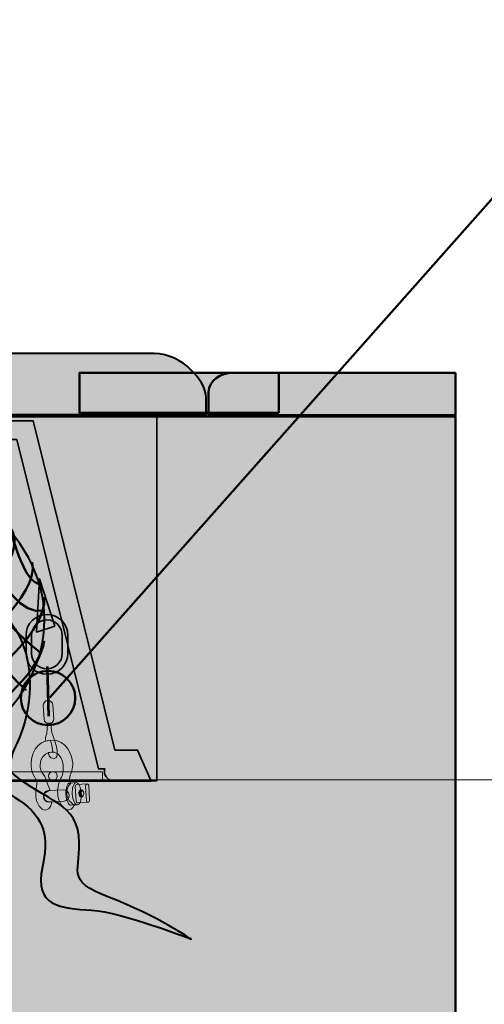
# Model space of a CAD drawing. Units: inches. Extents: x -2593 to 3187, y 123 to 718.
# Drawn here: x 123 to 168, y 221 to 317 of the extents above; entities that cross this region are included whole.
import ezdxf

# ---------------------------------------------------------------- set-up
doc = ezdxf.new("R2010")
doc.units = ezdxf.units.IN
doc.header["$MEASUREMENT"] = 0
doc.layers.add('Calque 1', color=7, linetype='Continuous')

# ---------------------------------------------------------------- blocks, each defined once
blk = doc.blocks.new('block 3')
at = {"layer": 'Calque 1', "true_color": 0x969698}
h = blk.add_hatch(color=252, dxfattribs=at)
h.dxf.hatch_style = 2
h.paths.add_polyline_path([(135.922, 242.586), (134.601, 245.596), (132.388, 245.596), (124.446, 277.675), (119.887, 277.675), (86.609, 277.675), (82.049, 277.675), (74.107, 245.596), (71.895, 245.596), (70.574, 242.586)])
at = {"layer": 'Calque 1', "true_color": 0x5f6062}
h = blk.add_hatch(color=251, dxfattribs=at)
h.dxf.hatch_style = 2
edge = h.paths.add_edge_path()
edge.add_spline(control_points=[(135.922, 242.586), (135.922, 242.586), (134.601, 245.596), (134.601, 245.596), (134.601, 245.596), (132.388, 245.596), (132.388, 245.596), (132.388, 245.596), (124.446, 277.675), (124.446, 277.675), (124.446, 277.675), (119.887, 277.675), (119.887, 277.675), (119.887, 277.675), (119.887, 277.674), (119.887, 277.674), (119.335, 277.674), (118.887, 277.266), (118.887, 276.762), (118.887, 276.762), (118.887, 276.762), (118.887, 276.762), (118.887, 276.259), (119.335, 275.85), (119.887, 275.85), (119.887, 275.85), (119.887, 275.85), (119.887, 275.85), (119.887, 275.85), (122.841, 275.85), (122.841, 275.85), (122.841, 275.85), (130.782, 243.772), (130.782, 243.772), (130.782, 243.772), (131.411, 243.772), (131.411, 243.772), (131.381, 243.686), (131.365, 243.594), (131.365, 243.498), (131.365, 243.498), (131.365, 243.498), (131.365, 243.498), (131.365, 242.995), (131.813, 242.586), (132.364, 242.586), (132.364, 242.586), (132.364, 242.586), (132.364, 242.586), (132.364, 242.586), (135.922, 242.586), (135.922, 242.586), (135.922, 242.586), (135.922, 242.586), (135.922, 242.586)], knot_values=[0, 0, 0, 0, 1, 1, 1, 2, 2, 2, 3, 3, 3, 4, 4, 4, 5, 5, 5, 6, 6, 6, 7, 7, 7, 8, 8, 8, 9, 9, 9, 10, 10, 10, 11, 11, 11, 12, 12, 12, 13, 13, 13, 14, 14, 14, 15, 15, 15, 16, 16, 16, 17, 17, 17, 18, 18, 18, 18], degree=3, periodic=1)
at = {"layer": 'Calque 1', "color": 250, "lineweight": 35, "true_color": 0x1a171b}
blk.add_lwpolyline([(135.922, 242.586), (134.601, 245.596), (132.388, 245.596), (124.446, 277.675), (119.887, 277.675), (86.609, 277.675), (82.049, 277.675), (74.107, 245.596), (71.895, 245.596), (70.574, 242.586), (135.922, 242.586)], dxfattribs=at)
blk.add_open_spline([(135.922, 242.586), (135.922, 242.586), (134.601, 245.596), (134.601, 245.596), (134.601, 245.596), (132.388, 245.596), (132.388, 245.596), (132.388, 245.596), (124.446, 277.675), (124.446, 277.675), (124.446, 277.675), (119.887, 277.675), (119.887, 277.675), (119.887, 277.675), (119.887, 277.674), (119.887, 277.674), (119.335, 277.674), (118.887, 277.266), (118.887, 276.762), (118.887, 276.762), (118.887, 276.762), (118.887, 276.762), (118.887, 276.259), (119.335, 275.85), (119.887, 275.85), (119.887, 275.85), (119.887, 275.85), (119.887, 275.85), (119.887, 275.85), (122.841, 275.85), (122.841, 275.85), (122.841, 275.85), (130.782, 243.772), (130.782, 243.772), (130.782, 243.772), (131.411, 243.772), (131.411, 243.772), (131.381, 243.686), (131.365, 243.594), (131.365, 243.498), (131.365, 243.498), (131.365, 243.498), (131.365, 243.498), (131.365, 242.995), (131.813, 242.586), (132.364, 242.586), (132.364, 242.586), (132.364, 242.586), (132.364, 242.586), (132.364, 242.586), (135.922, 242.586), (135.922, 242.586), (135.922, 242.586), (135.922, 242.586), (135.922, 242.586)], degree=3, knots=[0, 0, 0, 0, 1, 1, 1, 2, 2, 2, 3, 3, 3, 4, 4, 4, 5, 5, 5, 6, 6, 6, 7, 7, 7, 8, 8, 8, 9, 9, 9, 10, 10, 10, 11, 11, 11, 12, 12, 12, 13, 13, 13, 14, 14, 14, 15, 15, 15, 16, 16, 16, 17, 17, 17, 18, 18, 18, 18], dxfattribs=at)
blk = doc.blocks.new('block 31')
at = {"layer": 'Calque 1', "true_color": 0x2fa4e6}
h = blk.add_hatch(color=142, dxfattribs=at)
h.dxf.hatch_style = 2
h.paths.add_polyline_path([(126.553, 257.679), (125.049, 262.292), (124.764, 257.096)])
at = {"layer": 'Calque 1', "true_color": 0xb5b7b8}
h = blk.add_hatch(color=9, dxfattribs=at)
h.dxf.hatch_style = 2
edge = h.paths.add_edge_path()
edge.add_spline(control_points=[(123.738, 255.018), (123.738, 255.018), (123.738, 256.782), (123.738, 256.782), (123.738, 257.906), (124.648, 258.816), (125.772, 258.816), (125.772, 258.816), (125.772, 258.816), (125.772, 258.816), (126.895, 258.816), (127.805, 257.906), (127.805, 256.782), (127.805, 256.782), (127.805, 256.782), (127.805, 256.782), (127.805, 256.782), (127.805, 255.018), (127.805, 255.018), (127.805, 253.894), (126.895, 252.984), (125.772, 252.984), (125.772, 252.984), (125.772, 252.984), (125.772, 252.984), (124.648, 252.984), (123.738, 253.894), (123.738, 255.018), (123.738, 255.018), (123.738, 255.018), (123.738, 255.018)], knot_values=[0, 0, 0, 0, 1, 1, 1, 2, 2, 2, 3, 3, 3, 4, 4, 4, 5, 5, 5, 6, 6, 6, 7, 7, 7, 8, 8, 8, 9, 9, 9, 10, 10, 10, 10], degree=3, periodic=1)
edge = h.paths.add_edge_path()
edge.add_spline(control_points=[(124.278, 256.782), (124.278, 256.782), (124.278, 255.018), (124.278, 255.018), (124.279, 254.193), (124.947, 253.526), (125.772, 253.524), (125.772, 253.524), (125.772, 253.524), (125.772, 253.524), (126.597, 253.526), (127.264, 254.193), (127.265, 255.018), (127.265, 255.018), (127.265, 255.018), (127.265, 255.018), (127.265, 255.018), (127.265, 256.782), (127.265, 256.782), (127.264, 257.607), (126.597, 258.274), (125.772, 258.276), (125.772, 258.276), (125.772, 258.276), (125.772, 258.276), (124.947, 258.274), (124.279, 257.607), (124.278, 256.782), (124.278, 256.782), (124.278, 256.782), (124.278, 256.782)], knot_values=[0, 0, 0, 0, 1, 1, 1, 2, 2, 2, 3, 3, 3, 4, 4, 4, 5, 5, 5, 6, 6, 6, 7, 7, 7, 8, 8, 8, 9, 9, 9, 10, 10, 10, 10], degree=3, periodic=1)
at = {"layer": 'Calque 1', "color": 250, "lineweight": 35, "true_color": 0x1a171b}
blk.add_lwpolyline([(126.553, 257.679), (125.049, 262.292), (124.764, 257.096), (126.553, 257.679)], dxfattribs=at)
for points in [[(123.738, 255.018), (123.738, 255.018), (123.738, 256.782), (123.738, 256.782), (123.738, 257.906), (124.648, 258.816), (125.772, 258.816), (125.772, 258.816), (125.772, 258.816), (125.772, 258.816), (126.895, 258.816), (127.805, 257.906), (127.805, 256.782), (127.805, 256.782), (127.805, 256.782), (127.805, 256.782), (127.805, 256.782), (127.805, 255.018), (127.805, 255.018), (127.805, 253.894), (126.895, 252.984), (125.772, 252.984), (125.772, 252.984), (125.772, 252.984), (125.772, 252.984), (124.648, 252.984), (123.738, 253.894), (123.738, 255.018), (123.738, 255.018), (123.738, 255.018), (123.738, 255.018)], [(124.278, 256.782), (124.278, 256.782), (124.278, 255.018), (124.278, 255.018), (124.279, 254.193), (124.947, 253.526), (125.772, 253.524), (125.772, 253.524), (125.772, 253.524), (125.772, 253.524), (126.597, 253.526), (127.264, 254.193), (127.265, 255.018), (127.265, 255.018), (127.265, 255.018), (127.265, 255.018), (127.265, 255.018), (127.265, 256.782), (127.265, 256.782), (127.264, 257.607), (126.597, 258.274), (125.772, 258.276), (125.772, 258.276), (125.772, 258.276), (125.772, 258.276), (124.947, 258.274), (124.279, 257.607), (124.278, 256.782), (124.278, 256.782), (124.278, 256.782), (124.278, 256.782)]]:
    blk.add_open_spline(points, degree=3, knots=[0, 0, 0, 0, 1, 1, 1, 2, 2, 2, 3, 3, 3, 4, 4, 4, 5, 5, 5, 6, 6, 6, 7, 7, 7, 8, 8, 8, 9, 9, 9, 10, 10, 10, 10], dxfattribs=at)
blk = doc.blocks.new('block 33')
at = {"layer": 'Calque 1', "color": 252, "lineweight": 50, "true_color": 0xa09890}
for points in [[(104.693, 273.421), (104.693, 273.421), (95.404, 254.842), (85.643, 253.548)], [(103.518, 273.774), (103.518, 273.774), (105.164, 257.899), (119.746, 247.08)], [(100.696, 272.951), (100.696, 272.951), (96.58, 263.778), (85.526, 255.194)], [(113.278, 272.598), (113.278, 272.598), (95.874, 249.432), (89.407, 248.374)], [(123.743, 251.432), (123.743, 251.432), (111.161, 262.955), (112.337, 273.068)], [(115.865, 245.081), (115.865, 245.081), (96.933, 267.777), (99.637, 272.363)], [(125.155, 255.077), (125.155, 255.077), (114.336, 263.426), (115.747, 271.893)], [(93.954, 270.864), (96.619, 269.365), (85.688, 258.311), (85.688, 258.311)], [(117.276, 270.834), (117.276, 270.834), (99.402, 250.726), (91.641, 246.61)], [(95.874, 270.834), (95.639, 271.069), (106.457, 245.787), (113.513, 243.905)], [(91.758, 269.541), (91.758, 269.541), (102.224, 237.79), (110.103, 243.2)], [(118.217, 270.364), (118.217, 270.364), (121.039, 258.37), (125.507, 259.193)], [(93.875, 245.316), (93.875, 245.316), (125.507, 263.661), (120.216, 268.953)], [(88.348, 266.366), (88.348, 266.366), (99.049, 241.318), (106.105, 243.082)], [(100.696, 243.082), (100.696, 243.082), (125.743, 257.664), (124.332, 263.896)], [(106.105, 243.082), (106.105, 243.082), (126.095, 254.371), (125.507, 260.486)], [(85.408, 259.428), (85.408, 259.428), (91.288, 245.434), (98.108, 243.67)], [(110.574, 243.082), (110.574, 243.082), (124.802, 250.608), (125.507, 256.253)]]:
    blk.add_open_spline(points, degree=3, dxfattribs=at)
for points in [[(121.862, 249.315), (106.81, 261.427), (109.162, 274.009), (109.162, 274.009), (109.162, 274.009), (96.227, 251.197), (87.76, 251.079)], [(91.053, 268.835), (91.053, 268.835), (89.054, 263.661), (86.349, 262.603), (86.349, 262.603), (95.757, 242.377), (101.401, 243.082)], [(97.168, 244.141), (97.168, 244.141), (126.608, 261.69), (122.177, 267.321), (122.177, 267.321), (123.508, 261.662), (125.155, 261.78)]]:
    blk.add_open_spline(points, degree=3, knots=[0, 0, 0, 0, 1, 1, 1, 2, 2, 2, 2], dxfattribs=at)
blk = doc.blocks.new('block 32')
at = {"layer": 'Calque 1', "color": 250, "lineweight": 40, "true_color": 0x1a171b}
blk.add_open_spline([(125.537, 258.311), (125.537, 249.716), (116.616, 242.749), (105.612, 242.749), (94.608, 242.749), (85.688, 249.716), (85.688, 258.311), (85.688, 266.906), (94.608, 273.873), (105.612, 273.873), (116.616, 273.873), (125.537, 266.906), (125.537, 258.311)], degree=3, knots=[0, 0, 0, 0, 1, 1, 1, 2, 2, 2, 3, 3, 3, 4, 4, 4, 4], dxfattribs=at)
at = {"layer": 'Calque 1'}
blk.add_blockref('block 33', (0, 0), dxfattribs=at)
blk = doc.blocks.new('block 34')
at = {"layer": 'Calque 1', "true_color": 0x707576}
h = blk.add_hatch(color=8, dxfattribs=at)
h.dxf.hatch_style = 2
edge = h.paths.add_edge_path()
edge.add_spline(control_points=[(126.434, 248.654), (126.449, 248.394), (126.251, 248.171), (125.992, 248.156), (125.992, 248.156), (125.992, 248.156), (125.992, 248.156), (125.732, 248.141), (125.509, 248.339), (125.494, 248.599), (125.494, 248.599), (125.416, 249.937), (125.416, 249.937), (125.401, 250.196), (125.599, 250.419), (125.859, 250.434), (125.859, 250.434), (125.859, 250.434), (125.859, 250.434), (126.118, 250.45), (126.341, 250.251), (126.356, 249.992), (126.356, 249.992), (126.434, 248.654), (126.434, 248.654)], knot_values=[0, 0, 0, 0, 1, 1, 1, 2, 2, 2, 3, 3, 3, 4, 4, 4, 5, 5, 5, 6, 6, 6, 7, 7, 7, 8, 8, 8, 8], degree=3, periodic=1)
at = {"layer": 'Calque 1', "true_color": 0x1a171b}
h = blk.add_hatch(color=250, dxfattribs=at)
h.dxf.hatch_style = 2
edge = h.paths.add_edge_path()
edge.add_spline(control_points=[(126.168, 248.239), (126.168, 248.239), (126.136, 247.548), (126.435, 246.767), (126.735, 245.987), (127.021, 244.806), (126.479, 244.774), (125.937, 244.743), (125.901, 245.357), (125.901, 245.357), (125.901, 245.357), (126.224, 245.413), (126.224, 245.413), (126.224, 245.413), (126.48, 245.189), (126.214, 246.21), (126.121, 246.567), (126.121, 246.567), (126.121, 246.567), (126.121, 246.567), (125.655, 246.468), (125.655, 246.468), (125.655, 246.468), (125.591, 246.935), (125.757, 247.199), (125.757, 247.199), (125.843, 248.22), (125.843, 248.22), (125.843, 248.22), (126.168, 248.239), (126.168, 248.239)], knot_values=[0, 0, 0, 0, 1, 1, 1, 2, 2, 2, 3, 3, 3, 4, 4, 4, 5, 5, 5, 6, 6, 6, 7, 7, 7, 8, 8, 8, 9, 9, 9, 10, 10, 10, 10], degree=3, periodic=1)
at = {"layer": 'Calque 1', "true_color": 0x616663}
h = blk.add_hatch(color=251, dxfattribs=at)
h.dxf.hatch_style = 2
edge = h.paths.add_edge_path()
edge.add_spline(control_points=[(126.224, 245.413), (126.911, 245.453), (127.315, 244.75), (127.35, 244.135), (127.386, 243.521), (127.301, 243.117), (127.135, 242.853), (126.969, 242.59), (126.785, 241.998), (126.821, 241.384), (126.857, 240.769), (127.244, 239.739), (127.895, 239.777), (128.22, 239.796), (128.442, 240.247), (128.442, 240.247), (128.442, 240.247), (127.738, 240.603), (127.696, 241.326), (127.654, 242.048), (128.107, 242.366), (128.107, 242.366), (128.107, 242.366), (127.873, 242.642), (127.996, 243.012), (128.12, 243.382), (128.316, 243.757), (128.28, 244.371), (128.244, 244.986), (127.784, 246.664), (126.121, 246.567), (124.746, 246.487), (124.171, 245.148), (124.239, 243.991), (124.277, 243.34), (124.833, 242.501), (124.833, 242.501), (124.833, 242.501), (124.652, 241.874), (124.696, 241.115), (124.74, 240.355), (125.249, 239.732), (125.61, 239.753), (126.214, 239.788), (126.216, 240.555), (126.216, 240.555), (126.216, 240.555), (125.524, 240.455), (125.488, 241.07), (125.456, 241.632), (126.098, 241.658), (126.098, 241.658), (126.098, 241.658), (125.778, 242.484), (125.778, 242.484), (125.778, 242.484), (125.638, 243.02), (125.406, 243.26), (125.174, 243.501), (125.117, 243.86), (125.104, 244.077), (125.092, 244.294), (125.248, 245.356), (126.224, 245.413)], knot_values=[0, 0, 0, 0, 1, 1, 1, 2, 2, 2, 3, 3, 3, 4, 4, 4, 5, 5, 5, 6, 6, 6, 7, 7, 7, 8, 8, 8, 9, 9, 9, 10, 10, 10, 11, 11, 11, 12, 12, 12, 13, 13, 13, 14, 14, 14, 15, 15, 15, 16, 16, 16, 17, 17, 17, 18, 18, 18, 19, 19, 19, 20, 20, 20, 21, 21, 21, 21], degree=3, periodic=1)
at = {"layer": 'Calque 1', "true_color": 0x66261b}
h = blk.add_hatch(color=19, dxfattribs=at)
h.dxf.hatch_style = 2
edge = h.paths.add_edge_path()
edge.add_spline(control_points=[(127.929, 241.213), (127.946, 240.907), (127.734, 240.647), (127.455, 240.63), (127.455, 240.63), (125.963, 240.544), (125.963, 240.544), (125.684, 240.527), (125.443, 240.762), (125.425, 241.067), (125.425, 241.067), (125.425, 241.067), (125.425, 241.067), (125.407, 241.373), (125.62, 241.633), (125.899, 241.649), (125.899, 241.649), (127.39, 241.737), (127.39, 241.737), (127.67, 241.753), (127.911, 241.518), (127.929, 241.213), (127.929, 241.213), (127.929, 241.213), (127.929, 241.213)], knot_values=[0, 0, 0, 0, 1, 1, 1, 2, 2, 2, 3, 3, 3, 4, 4, 4, 5, 5, 5, 6, 6, 6, 7, 7, 7, 8, 8, 8, 8], degree=3, periodic=1)
at = {"layer": 'Calque 1', "true_color": 0x953f2c}
h = blk.add_hatch(color=17, dxfattribs=at)
h.dxf.hatch_style = 2
edge = h.paths.add_edge_path()
edge.add_spline(control_points=[(128.122, 240.226), (127.883, 240.212), (127.66, 240.686), (127.625, 241.285), (127.59, 241.884), (127.756, 242.381), (127.996, 242.395), (127.996, 242.395), (128.611, 242.431), (128.611, 242.431), (128.371, 242.417), (128.205, 241.92), (128.24, 241.321), (128.275, 240.722), (128.498, 240.247), (128.737, 240.261), (128.737, 240.261), (128.122, 240.226), (128.122, 240.226)], knot_values=[0, 0, 0, 0, 1, 1, 1, 2, 2, 2, 3, 3, 3, 4, 4, 4, 5, 5, 5, 6, 6, 6, 6], degree=3, periodic=1)
at = {"layer": 'Calque 1', "true_color": 0x5a2e24}
h = blk.add_hatch(color=29, dxfattribs=at)
h.dxf.hatch_style = 2
edge = h.paths.add_edge_path()
edge.add_spline(control_points=[(129.108, 241.372), (129.143, 240.772), (128.977, 240.275), (128.737, 240.261), (128.498, 240.247), (128.275, 240.722), (128.24, 241.321), (128.205, 241.92), (128.371, 242.417), (128.611, 242.431), (128.85, 242.445), (129.073, 241.971), (129.108, 241.372)], knot_values=[0, 0, 0, 0, 1, 1, 1, 2, 2, 2, 3, 3, 3, 4, 4, 4, 4], degree=3, periodic=1)
at = {"layer": 'Calque 1', "true_color": 0x953f2c}
h = blk.add_hatch(color=17, dxfattribs=at)
h.dxf.hatch_style = 2
edge = h.paths.add_edge_path()
edge.add_spline(control_points=[(128.776, 240.456), (128.776, 240.456), (128.776, 240.456), (128.776, 240.456), (128.689, 240.451), (128.611, 240.551), (128.604, 240.678), (128.604, 240.678), (128.527, 242.007), (128.527, 242.007), (128.519, 242.134), (128.584, 242.241), (128.671, 242.246), (128.671, 242.246), (128.671, 242.246), (128.671, 242.246), (128.671, 242.246), (129.684, 242.305), (129.684, 242.305), (129.597, 242.3), (129.532, 242.193), (129.539, 242.066), (129.539, 242.066), (129.617, 240.737), (129.617, 240.737), (129.624, 240.609), (129.701, 240.51), (129.788, 240.515), (129.788, 240.515), (128.776, 240.456), (128.776, 240.456)], knot_values=[0, 0, 0, 0, 1, 1, 1, 2, 2, 2, 3, 3, 3, 4, 4, 4, 5, 5, 5, 6, 6, 6, 7, 7, 7, 8, 8, 8, 9, 9, 9, 10, 10, 10, 10], degree=3, periodic=1)
edge = h.paths.add_edge_path()
edge.add_spline(control_points=[(129.36, 241.397), (129.353, 241.524), (129.3, 241.632), (129.227, 241.69), (129.154, 241.626), (129.109, 241.508), (129.117, 241.374), (129.124, 241.248), (129.177, 241.14), (129.25, 241.082), (129.323, 241.146), (129.368, 241.264), (129.36, 241.397)], knot_values=[0, 0, 0, 0, 1, 1, 1, 2, 2, 2, 3, 3, 3, 4, 4, 4, 4], degree=3, periodic=1)
at = {"layer": 'Calque 1', "true_color": 0x66261b}
h = blk.add_hatch(color=19, dxfattribs=at)
h.dxf.hatch_style = 2
edge = h.paths.add_edge_path()
edge.add_spline(control_points=[(129.117, 241.374), (129.109, 241.508), (129.154, 241.626), (129.227, 241.69), (129.187, 241.721), (129.143, 241.739), (129.096, 241.736), (128.961, 241.728), (128.861, 241.564), (128.872, 241.369), (128.884, 241.175), (129.002, 241.023), (129.137, 241.031), (129.179, 241.033), (129.218, 241.053), (129.25, 241.082), (129.177, 241.14), (129.124, 241.248), (129.117, 241.374)], knot_values=[0, 0, 0, 0, 1, 1, 1, 2, 2, 2, 3, 3, 3, 4, 4, 4, 5, 5, 5, 6, 6, 6, 6], degree=3, periodic=1)
at = {"layer": 'Calque 1', "true_color": 0x5a2e24}
h = blk.add_hatch(color=29, dxfattribs=at)
h.dxf.hatch_style = 2
edge = h.paths.add_edge_path()
edge.add_spline(control_points=[(129.933, 240.755), (129.94, 240.628), (129.876, 240.521), (129.788, 240.515), (129.788, 240.515), (129.788, 240.515), (129.788, 240.515), (129.701, 240.51), (129.624, 240.609), (129.617, 240.737), (129.617, 240.737), (129.539, 242.066), (129.539, 242.066), (129.532, 242.193), (129.597, 242.3), (129.684, 242.305), (129.684, 242.305), (129.684, 242.305), (129.684, 242.305), (129.771, 242.31), (129.848, 242.211), (129.856, 242.084), (129.856, 242.084), (129.933, 240.755), (129.933, 240.755)], knot_values=[0, 0, 0, 0, 1, 1, 1, 2, 2, 2, 3, 3, 3, 4, 4, 4, 5, 5, 5, 6, 6, 6, 7, 7, 7, 8, 8, 8, 8], degree=3, periodic=1)
at = {"layer": 'Calque 1', "lineweight": 0}
for points, knots in [([(126.434, 248.654), (126.449, 248.394), (126.251, 248.171), (125.992, 248.156), (125.992, 248.156), (125.992, 248.156), (125.992, 248.156), (125.732, 248.141), (125.509, 248.339), (125.494, 248.599), (125.494, 248.599), (125.416, 249.937), (125.416, 249.937), (125.401, 250.196), (125.599, 250.419), (125.859, 250.434), (125.859, 250.434), (125.859, 250.434), (125.859, 250.434), (126.118, 250.45), (126.341, 250.251), (126.356, 249.992), (126.356, 249.992), (126.434, 248.654), (126.434, 248.654)], [0, 0, 0, 0, 1, 1, 1, 2, 2, 2, 3, 3, 3, 4, 4, 4, 5, 5, 5, 6, 6, 6, 7, 7, 7, 8, 8, 8, 8]), ([(126.168, 248.239), (126.168, 248.239), (126.136, 247.548), (126.435, 246.767), (126.735, 245.987), (127.021, 244.806), (126.479, 244.774), (125.937, 244.743), (125.901, 245.357), (125.901, 245.357), (125.901, 245.357), (126.224, 245.413), (126.224, 245.413), (126.224, 245.413), (126.48, 245.189), (126.214, 246.21), (126.121, 246.567), (126.121, 246.567), (126.121, 246.567), (126.121, 246.567), (125.655, 246.468), (125.655, 246.468), (125.655, 246.468), (125.591, 246.935), (125.757, 247.199), (125.757, 247.199), (125.843, 248.22), (125.843, 248.22), (125.843, 248.22), (126.168, 248.239), (126.168, 248.239)], [0, 0, 0, 0, 1, 1, 1, 2, 2, 2, 3, 3, 3, 4, 4, 4, 5, 5, 5, 6, 6, 6, 7, 7, 7, 8, 8, 8, 9, 9, 9, 10, 10, 10, 10]), ([(126.224, 245.413), (126.911, 245.453), (127.315, 244.75), (127.35, 244.135), (127.386, 243.521), (127.301, 243.117), (127.135, 242.853), (126.969, 242.59), (126.785, 241.998), (126.821, 241.384), (126.857, 240.769), (127.244, 239.739), (127.895, 239.777), (128.22, 239.796), (128.442, 240.247), (128.442, 240.247), (128.442, 240.247), (127.738, 240.603), (127.696, 241.326), (127.654, 242.048), (128.107, 242.366), (128.107, 242.366), (128.107, 242.366), (127.873, 242.642), (127.996, 243.012), (128.12, 243.382), (128.316, 243.757), (128.28, 244.371), (128.244, 244.986), (127.784, 246.664), (126.121, 246.567), (124.746, 246.487), (124.171, 245.148), (124.239, 243.991), (124.277, 243.34), (124.833, 242.501), (124.833, 242.501), (124.833, 242.501), (124.652, 241.874), (124.696, 241.115), (124.74, 240.355), (125.249, 239.732), (125.61, 239.753), (126.214, 239.788), (126.216, 240.555), (126.216, 240.555), (126.216, 240.555), (125.524, 240.455), (125.488, 241.07), (125.456, 241.632), (126.098, 241.658), (126.098, 241.658), (126.098, 241.658), (125.778, 242.484), (125.778, 242.484), (125.778, 242.484), (125.638, 243.02), (125.406, 243.26), (125.174, 243.501), (125.117, 243.86), (125.104, 244.077), (125.092, 244.294), (125.248, 245.356), (126.224, 245.413)], [0, 0, 0, 0, 1, 1, 1, 2, 2, 2, 3, 3, 3, 4, 4, 4, 5, 5, 5, 6, 6, 6, 7, 7, 7, 8, 8, 8, 9, 9, 9, 10, 10, 10, 11, 11, 11, 12, 12, 12, 13, 13, 13, 14, 14, 14, 15, 15, 15, 16, 16, 16, 17, 17, 17, 18, 18, 18, 19, 19, 19, 20, 20, 20, 21, 21, 21, 21]), ([(127.929, 241.213), (127.946, 240.907), (127.734, 240.647), (127.455, 240.63), (127.455, 240.63), (125.963, 240.544), (125.963, 240.544), (125.684, 240.527), (125.443, 240.762), (125.425, 241.067), (125.425, 241.067), (125.425, 241.067), (125.425, 241.067), (125.407, 241.373), (125.62, 241.633), (125.899, 241.649), (125.899, 241.649), (127.39, 241.737), (127.39, 241.737), (127.67, 241.753), (127.911, 241.518), (127.929, 241.213), (127.929, 241.213), (127.929, 241.213), (127.929, 241.213)], [0, 0, 0, 0, 1, 1, 1, 2, 2, 2, 3, 3, 3, 4, 4, 4, 5, 5, 5, 6, 6, 6, 7, 7, 7, 8, 8, 8, 8]), ([(128.122, 240.226), (127.883, 240.212), (127.66, 240.686), (127.625, 241.285), (127.59, 241.884), (127.756, 242.381), (127.996, 242.395), (127.996, 242.395), (128.611, 242.431), (128.611, 242.431), (128.371, 242.417), (128.205, 241.92), (128.24, 241.321), (128.275, 240.722), (128.498, 240.247), (128.737, 240.261), (128.737, 240.261), (128.122, 240.226), (128.122, 240.226)], [0, 0, 0, 0, 1, 1, 1, 2, 2, 2, 3, 3, 3, 4, 4, 4, 5, 5, 5, 6, 6, 6, 6]), ([(129.108, 241.372), (129.143, 240.772), (128.977, 240.275), (128.737, 240.261), (128.498, 240.247), (128.275, 240.722), (128.24, 241.321), (128.205, 241.92), (128.371, 242.417), (128.611, 242.431), (128.85, 242.445), (129.073, 241.971), (129.108, 241.372)], [0, 0, 0, 0, 1, 1, 1, 2, 2, 2, 3, 3, 3, 4, 4, 4, 4]), ([(128.776, 240.456), (128.776, 240.456), (128.776, 240.456), (128.776, 240.456), (128.689, 240.451), (128.611, 240.551), (128.604, 240.678), (128.604, 240.678), (128.527, 242.007), (128.527, 242.007), (128.519, 242.134), (128.584, 242.241), (128.671, 242.246), (128.671, 242.246), (128.671, 242.246), (128.671, 242.246), (128.671, 242.246), (129.684, 242.305), (129.684, 242.305), (129.597, 242.3), (129.532, 242.193), (129.539, 242.066), (129.539, 242.066), (129.617, 240.737), (129.617, 240.737), (129.624, 240.609), (129.701, 240.51), (129.788, 240.515), (129.788, 240.515), (128.776, 240.456), (128.776, 240.456)], [0, 0, 0, 0, 1, 1, 1, 2, 2, 2, 3, 3, 3, 4, 4, 4, 5, 5, 5, 6, 6, 6, 7, 7, 7, 8, 8, 8, 9, 9, 9, 10, 10, 10, 10]), ([(129.117, 241.374), (129.109, 241.508), (129.154, 241.626), (129.227, 241.69), (129.187, 241.721), (129.143, 241.739), (129.096, 241.736), (128.961, 241.728), (128.861, 241.564), (128.872, 241.369), (128.884, 241.175), (129.002, 241.023), (129.137, 241.031), (129.179, 241.033), (129.218, 241.053), (129.25, 241.082), (129.177, 241.14), (129.124, 241.248), (129.117, 241.374)], [0, 0, 0, 0, 1, 1, 1, 2, 2, 2, 3, 3, 3, 4, 4, 4, 5, 5, 5, 6, 6, 6, 6]), ([(129.933, 240.755), (129.94, 240.628), (129.876, 240.521), (129.788, 240.515), (129.788, 240.515), (129.788, 240.515), (129.788, 240.515), (129.701, 240.51), (129.624, 240.609), (129.617, 240.737), (129.617, 240.737), (129.539, 242.066), (129.539, 242.066), (129.532, 242.193), (129.597, 242.3), (129.684, 242.305), (129.684, 242.305), (129.684, 242.305), (129.684, 242.305), (129.771, 242.31), (129.848, 242.211), (129.856, 242.084), (129.856, 242.084), (129.933, 240.755), (129.933, 240.755)], [0, 0, 0, 0, 1, 1, 1, 2, 2, 2, 3, 3, 3, 4, 4, 4, 5, 5, 5, 6, 6, 6, 7, 7, 7, 8, 8, 8, 8]), ([(129.36, 241.397), (129.353, 241.524), (129.3, 241.632), (129.227, 241.69), (129.154, 241.626), (129.109, 241.508), (129.117, 241.374), (129.124, 241.248), (129.177, 241.14), (129.25, 241.082), (129.323, 241.146), (129.368, 241.264), (129.36, 241.397)], [0, 0, 0, 0, 1, 1, 1, 2, 2, 2, 3, 3, 3, 4, 4, 4, 4])]:
    blk.add_open_spline(points, degree=3, knots=knots, dxfattribs=at)
blk = doc.blocks.new('block 30')
at = {"layer": 'Calque 1', "true_color": 0x50514c}
h = blk.add_hatch(color=251, dxfattribs=at)
h.dxf.hatch_style = 2
h.paths.add_polyline_path([(131.172, 243.486), (74.613, 243.486), (74.613, 242.662), (131.172, 242.662)])
at = {"layer": 'Calque 1', "color": 250, "lineweight": 53, "true_color": 0x1a171b}
blk.add_lwpolyline([(125.807, 253.729), (125.919, 248.903)], dxfattribs=at)
at = {"layer": 'Calque 1', "color": 7, "lineweight": 9, "true_color": 0xffffff}
blk.add_lwpolyline([(131.172, 243.486), (74.613, 243.486), (74.613, 242.662), (131.172, 242.662), (131.172, 243.486)], dxfattribs=at)
at = {"layer": 'Calque 1', "color": 250, "lineweight": 40, "true_color": 0x1a171b}
for points, knots in [([(117.605, 259.55), (116.723, 258.05), (117.762, 256.904), (117.762, 256.904), (117.762, 256.904), (123.76, 254.258), (121.467, 248.613), (119.174, 242.969), (119.174, 240.147), (119.174, 237.501), (119.174, 234.855), (109.649, 231.68), (103.828, 236.972), (103.828, 236.972), (111.421, 227.982), (119.879, 233.62), (122.525, 235.384), (121.29, 243.322), (122.701, 245.968), (124.112, 248.613), (126.053, 256.375), (119.526, 260.608), (119.526, 260.608), (118.487, 261.049), (117.605, 259.55)], [0, 0, 0, 0, 1, 1, 1, 2, 2, 2, 3, 3, 3, 4, 4, 4, 5, 5, 5, 6, 6, 6, 7, 7, 7, 8, 8, 8, 8]), ([(115.363, 251.096), (115.363, 251.096), (111.765, 244.645), (114.411, 239.706), (117.057, 234.767), (123.583, 232.65), (118.292, 228.417), (113, 224.184), (110.53, 228.064), (106.474, 223.302), (106.474, 223.302), (108.414, 229.475), (115.469, 230.181), (122.525, 230.886), (117.057, 234.061), (114.235, 236.002), (111.412, 237.942), (108.767, 239), (110.178, 244.645), (111.589, 250.289), (115.363, 251.096), (115.363, 251.096)], [0, 0, 0, 0, 1, 1, 1, 2, 2, 2, 3, 3, 3, 4, 4, 4, 5, 5, 5, 6, 6, 6, 7, 7, 7, 7]), ([(118.311, 249.495), (119.457, 250.818), (121.29, 250.995), (121.29, 250.995), (121.29, 250.995), (118.997, 246.761), (121.996, 243.763), (124.994, 240.764), (128.522, 240.764), (128.875, 237.236), (129.228, 233.709), (127.287, 233.003), (131.874, 231.239), (136.46, 229.475), (139.811, 227.182), (139.811, 227.182), (139.811, 227.182), (133.108, 229.828), (130.11, 230.004), (127.111, 230.181), (124.465, 230.357), (125.347, 234.238), (126.229, 238.118), (124.818, 239.706), (122.172, 241.293), (119.526, 242.881), (117.762, 246.938), (117.762, 246.938), (117.762, 246.938), (117.164, 248.172), (118.311, 249.495)], [0, 0, 0, 0, 1, 1, 1, 2, 2, 2, 3, 3, 3, 4, 4, 4, 5, 5, 5, 6, 6, 6, 7, 7, 7, 8, 8, 8, 9, 9, 9, 10, 10, 10, 10])]:
    blk.add_open_spline(points, degree=3, knots=knots, dxfattribs=at)
at = {"layer": 'Calque 1', "color": 7, "lineweight": 9, "true_color": 0xffffff}
blk.add_open_spline([(126.783, 243.074), (126.783, 242.841), (126.595, 242.653), (126.362, 242.653), (126.13, 242.653), (125.941, 242.841), (125.941, 243.074), (125.941, 243.307), (126.13, 243.495), (126.362, 243.495), (126.595, 243.495), (126.783, 243.307), (126.783, 243.074)], degree=3, knots=[0, 0, 0, 0, 1, 1, 1, 2, 2, 2, 3, 3, 3, 4, 4, 4, 4], dxfattribs=at)
at = {"layer": 'Calque 1'}
for name in ['block 32', 'block 31', 'block 34']:
    blk.add_blockref(name, (0, 0), dxfattribs=at)
blk = doc.blocks.new('block 57')
at = {"layer": 'Calque 1', "color": 250, "lineweight": 50, "true_color": 0x1a171b}
blk.add_lwpolyline([(193.099, 326.433), (126.071, 250.713)], dxfattribs=at)
blk = doc.blocks.new('block 56')
at = {"layer": 'Calque 1', "true_color": 0x009036}
h = blk.add_hatch(color=104, dxfattribs=at)
h.dxf.hatch_style = 2
edge = h.paths.add_edge_path()
edge.add_spline(control_points=[(195.334, 328.279), (195.334, 326.622), (193.991, 325.279), (192.334, 325.279), (192.334, 325.279), (151.624, 325.279), (151.624, 325.279), (149.966, 325.279), (148.624, 326.622), (148.624, 328.279), (148.624, 328.279), (148.624, 329.705), (148.624, 329.705), (148.624, 331.362), (149.966, 332.705), (151.624, 332.705), (151.624, 332.705), (192.334, 332.705), (192.334, 332.705), (193.991, 332.705), (195.334, 331.362), (195.334, 329.705), (195.334, 329.705), (195.334, 328.279), (195.334, 328.279)], knot_values=[0, 0, 0, 0, 1, 1, 1, 2, 2, 2, 3, 3, 3, 4, 4, 4, 5, 5, 5, 6, 6, 6, 7, 7, 7, 8, 8, 8, 8], degree=3, periodic=1)
at = {"layer": 'Calque 1', "color": 7, "lineweight": 50, "true_color": 0xffffff}
blk.add_open_spline([(195.334, 328.279), (195.334, 326.622), (193.991, 325.279), (192.334, 325.279), (192.334, 325.279), (151.624, 325.279), (151.624, 325.279), (149.966, 325.279), (148.624, 326.622), (148.624, 328.279), (148.624, 328.279), (148.624, 329.705), (148.624, 329.705), (148.624, 331.362), (149.966, 332.705), (151.624, 332.705), (151.624, 332.705), (192.334, 332.705), (192.334, 332.705), (193.991, 332.705), (195.334, 331.362), (195.334, 329.705), (195.334, 329.705), (195.334, 328.279), (195.334, 328.279)], degree=3, knots=[0, 0, 0, 0, 1, 1, 1, 2, 2, 2, 3, 3, 3, 4, 4, 4, 5, 5, 5, 6, 6, 6, 7, 7, 7, 8, 8, 8, 8], dxfattribs=at)
at = {"layer": 'Calque 1'}
blk.add_blockref('block 57', (0, 0), dxfattribs=at)
at = {"layer": 'Calque 1', "color": 18, "true_color": 0x000000, "insert": (156.643, 327.029), "char_height": 3.77827, "attachment_point": 7}
blk.add_mtext('\\fMyriad Pro|b1|i0|c0|p34;\\W1;40 FOSRBKS', dxfattribs=at)
blk = doc.blocks.new('block 55')
at = {"layer": 'Calque 1', "color": 7, "lineweight": 50, "true_color": 0xffffff}
blk.add_open_spline([(128.528, 250.675), (128.528, 249.214), (127.344, 248.029), (125.882, 248.029), (124.421, 248.029), (123.236, 249.214), (123.236, 250.675), (123.236, 252.137), (124.421, 253.321), (125.882, 253.321), (127.344, 253.321), (128.528, 252.137), (128.528, 250.675)], degree=3, knots=[0, 0, 0, 0, 1, 1, 1, 2, 2, 2, 3, 3, 3, 4, 4, 4, 4], dxfattribs=at)
at = {"layer": 'Calque 1'}
blk.add_blockref('block 56', (0, 0), dxfattribs=at)

msp = doc.modelspace()

# ---------------------------------------------------------------- hatches: boundary and pattern name
at = {"layer": 'Calque 1', "true_color": 0x785237}
h = msp.add_hatch(color=27, dxfattribs=at)
h.dxf.hatch_style = 2
edge = h.paths.add_edge_path()
edge.add_spline(control_points=[(108.704, 278.283), (108.704, 278.283), (108.704, 280.223), (108.704, 281.282), (108.704, 282.34), (108.704, 284.222), (110.703, 284.222), (112.702, 284.222), (134.809, 284.222), (136.221, 284.222), (137.632, 284.222), (138.925, 283.516), (139.748, 282.693), (140.571, 281.87), (141.277, 280.929), (141.277, 279.87), (141.277, 278.812), (141.277, 278.283), (141.277, 278.283), (141.277, 278.283), (108.704, 278.283), (108.704, 278.283)], knot_values=[0, 0, 0, 0, 1, 1, 1, 2, 2, 2, 3, 3, 3, 4, 4, 4, 5, 5, 5, 6, 6, 6, 7, 7, 7, 7], degree=3, periodic=1)
at = {"layer": 'Calque 1', "true_color": 0xb17851}
h = msp.add_hatch(color=35, dxfattribs=at)
h.dxf.hatch_style = 2
h.paths.add_polyline_path([(148.333, 278.459), (128.93, 278.459), (128.93, 282.34), (148.333, 282.34)])
at = {"layer": 'Calque 1', "true_color": 0x62a086}
h = msp.add_hatch(color=125, dxfattribs=at)
h.dxf.hatch_style = 2
edge = h.paths.add_edge_path()
edge.add_spline(control_points=[(165.558, 282.34), (165.558, 282.34), (145.04, 282.34), (143.864, 282.34), (142.688, 282.34), (141.512, 281.634), (141.512, 280.459), (141.512, 279.283), (141.512, 278.224), (141.512, 278.224), (141.512, 278.224), (165.558, 278.224), (165.558, 278.224), (165.558, 278.224), (165.558, 282.34), (165.558, 282.34)], knot_values=[0, 0, 0, 0, 1, 1, 1, 2, 2, 2, 3, 3, 3, 4, 4, 4, 5, 5, 5, 5], degree=3, periodic=1)
at = {"layer": 'Calque 1', "true_color": 0xbcb56b}
h = msp.add_hatch(color=43, dxfattribs=at)
h.dxf.hatch_style = 2
h.paths.add_polyline_path([(70.369, 278.342), (70.369, 242.593), (136.456, 242.593), (136.456, 278.224)])
at = {"layer": 'Calque 1', "true_color": 0xce9f73}
h = msp.add_hatch(color=33, dxfattribs=at)
h.dxf.hatch_style = 2
h.paths.add_polyline_path([(165.551, 198.365), (45.529, 198.365), (45.529, 278.093), (165.551, 278.093)])

# ---------------------------------------------------------------- linework, layer by layer
at = {"layer": 'Calque 1', "color": 250, "lineweight": 50, "true_color": 0x1a171b}
for points in [[(148.333, 278.459), (128.93, 278.459), (128.93, 282.34), (148.333, 282.34), (148.333, 278.459)], [(165.551, 198.365), (45.529, 198.365), (45.529, 278.093), (165.551, 278.093), (165.551, 198.365)]]:
    msp.add_lwpolyline(points, dxfattribs=at)
at = {"layer": 'Calque 1', "color": 250, "lineweight": 35, "true_color": 0x1a171b}
msp.add_lwpolyline([(70.369, 278.342), (70.369, 242.593), (136.456, 242.593), (136.456, 278.224), (70.369, 278.342)], dxfattribs=at)
at = {"layer": 'Calque 1', "lineweight": 0}
msp.add_lwpolyline([(-2592.566, 242.711), (3186.997, 242.711)], dxfattribs=at)
at = {"layer": 'Calque 1', "color": 250, "lineweight": 40, "true_color": 0x1a171b}
msp.add_open_spline([(108.704, 278.283), (108.704, 278.283), (108.704, 280.223), (108.704, 281.282), (108.704, 282.34), (108.704, 284.222), (110.703, 284.222), (112.702, 284.222), (134.809, 284.222), (136.221, 284.222), (137.632, 284.222), (138.925, 283.516), (139.748, 282.693), (140.571, 281.87), (141.277, 280.929), (141.277, 279.87), (141.277, 278.812), (141.277, 278.283), (141.277, 278.283), (141.277, 278.283), (108.704, 278.283), (108.704, 278.283)], degree=3, knots=[0, 0, 0, 0, 1, 1, 1, 2, 2, 2, 3, 3, 3, 4, 4, 4, 5, 5, 5, 6, 6, 6, 7, 7, 7, 7], dxfattribs=at)
at = {"layer": 'Calque 1', "color": 250, "lineweight": 50, "true_color": 0x1a171b}
msp.add_open_spline([(165.558, 282.34), (165.558, 282.34), (145.04, 282.34), (143.864, 282.34), (142.688, 282.34), (141.512, 281.634), (141.512, 280.459), (141.512, 279.283), (141.512, 278.224), (141.512, 278.224), (141.512, 278.224), (165.558, 278.224), (165.558, 278.224), (165.558, 278.224), (165.558, 282.34), (165.558, 282.34)], degree=3, knots=[0, 0, 0, 0, 1, 1, 1, 2, 2, 2, 3, 3, 3, 4, 4, 4, 5, 5, 5, 5], dxfattribs=at)

# ---------------------------------------------------------------- block references
at = {"layer": 'Calque 1'}
for name in ['block 55', 'block 3', 'block 30']:
    msp.add_blockref(name, (0, 0), dxfattribs=at)

doc.saveas('drawing.dxf')
